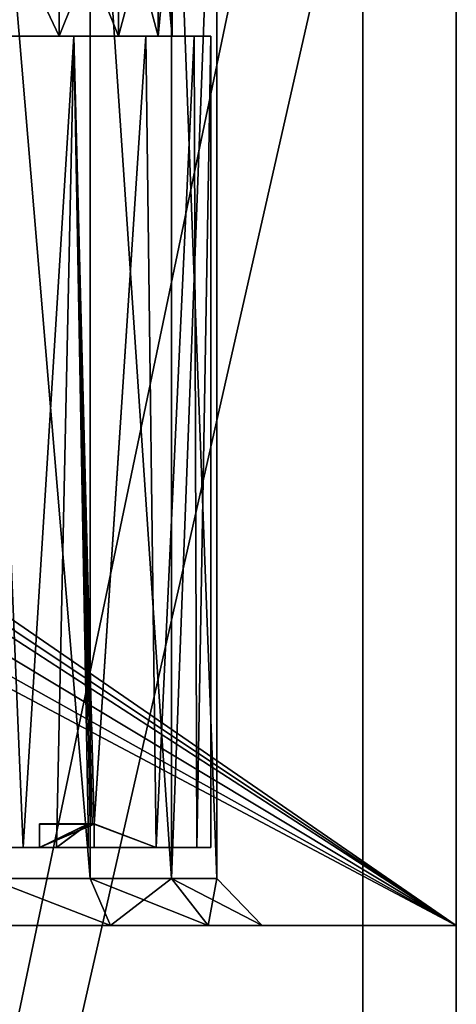
# Model space of a CAD drawing. Extents: x -28 to 68, y -8 to 397.
# Drawn here: x 9 to 15, y 231 to 244 of the extents above; entities that cross this region are included whole.
import ezdxf

# ---------------------------------------------------------------- set-up
doc = ezdxf.new("R2010")
doc.units = 0
doc.header["$MEASUREMENT"] = 0

msp = doc.modelspace()

# ---------------------------------------------------------------- linework, layer by layer
for points in [[(-15.001032, 251.999985, 284.999939), (-15.001032, 232, 284.999939), (14.998968, 232, 285.000061)], [(-15.001032, 251.999985, 284.999939), (14.998968, 232, 285.000061), (14.998968, 251.999985, 285.000061)], [(-15.000996, 251.999985, 274.999939), (14.999004, 251.999985, 275.000061), (-0.000995, 242.449982, 275)], [(14.999982, 251.999985, 5.000054), (-15.000018, 120, 4.999946), (14.999982, 120, 5.000054)], [(-15.000018, 251.999985, 4.999946), (-15.000018, 120, 4.999946), (14.999982, 251.999985, 5.000054)], [(15.000018, 251.999985, -4.999946), (15.000018, 120, -4.999946), (-14.999982, 120, -5.000054)], [(-14.999982, 251.999985, -5.000054), (15.000018, 251.999985, -4.999946), (-14.999982, 120, -5.000054)], [(13.799987, 251.999985, 3.80005), (13.799987, 120, 3.80005), (-13.800014, 120, 3.79995)], [(-13.800014, 251.999985, 3.79995), (13.799987, 251.999985, 3.80005), (-13.800014, 120, 3.79995)], [(-13.799987, 251.999985, -3.80005), (-13.799987, 120, -3.80005), (13.800014, 120, -3.79995)], [(-13.799987, 251.999985, -3.80005), (13.800014, 120, -3.79995), (13.800014, 251.999985, -3.79995)], [(-0.000995, 242.449982, 275), (14.999004, 251.999985, 275.000061), (0.541404, 242.325989, 275)], [(0.541404, 242.325989, 275), (14.999004, 251.999985, 275.000061), (0.976304, 241.978989, 275)], [(0.976304, 241.978989, 275), (14.999004, 251.999985, 275.000061), (1.217705, 241.477997, 275)], [(1.217705, 241.477997, 275), (14.999004, 251.999985, 275.000061), (14.999004, 232, 275.000061)], [(13.799987, 251.999985, 3.80005), (13.800014, 251.999985, -3.79995), (13.800014, 120, -3.79995)], [(13.799987, 251.999985, 3.80005), (13.800014, 120, -3.79995), (13.799987, 120, 3.80005)], [(14.999004, 232, 275.000061), (14.998968, 251.999985, 285.000061), (14.998968, 232, 285.000061)], [(14.999004, 232, 275.000061), (14.999004, 251.999985, 275.000061), (14.998968, 251.999985, 285.000061)], [(15.000018, 120, -4.999946), (14.999982, 251.999985, 5.000054), (14.999982, 120, 5.000054)], [(15.000018, 120, -4.999946), (15.000018, 251.999985, -4.999946), (14.999982, 251.999985, 5.000054)], [(10.300676, 248, 282.703033), (10.300676, 232.599991, 282.703033), (8.998976, 248, 283.000031)], [(10.300676, 232.599991, 282.703033), (8.998976, 232.599991, 283.000031), (8.998976, 248, 283.000031)], [(8.998998, 232.599991, 277.000031), (10.300695, 232.599991, 277.297028), (8.998998, 248, 277.000031)], [(8.998998, 248, 277.000031), (10.300695, 232.599991, 277.297028), (10.300695, 248, 277.297028)], [(11.34448, 248, 281.870026), (11.34448, 232.599991, 281.870026), (10.300676, 248, 282.703033)], [(11.34448, 232.599991, 281.870026), (10.300676, 232.599991, 282.703033), (10.300676, 248, 282.703033)], [(10.300695, 248, 277.297028), (11.344493, 232.599991, 278.130035), (11.344493, 248, 278.130035)], [(10.300695, 232.599991, 277.297028), (11.344493, 232.599991, 278.130035), (10.300695, 248, 277.297028)], [(11.923784, 248, 280.66803), (11.34448, 232.599991, 281.870026), (11.34448, 248, 281.870026)], [(11.923784, 232.599991, 280.66803), (11.34448, 232.599991, 281.870026), (11.923784, 248, 280.66803)], [(11.344493, 248, 278.130035), (11.923789, 232.599991, 279.332031), (11.923789, 248, 279.332031)], [(11.344493, 232.599991, 278.130035), (11.923789, 232.599991, 279.332031), (11.344493, 248, 278.130035)], [(11.923789, 248, 279.332031), (11.923789, 232.599991, 279.332031), (11.923784, 248, 280.66803)], [(11.923789, 232.599991, 279.332031), (11.923784, 232.599991, 280.66803), (11.923784, 248, 280.66803)], [(9.899299, 243.400009, 277.828888), (8.999999, 245.300003, 277.649994), (9.899299, 245.300003, 277.828888)], [(9.899299, 243.400009, 277.828888), (8.999999, 243.400009, 277.649994), (8.999999, 245.300003, 277.649994)], [(8.999999, 243.399994, 282.349976), (9.899299, 245.299988, 282.171082), (8.999999, 245.299988, 282.350006)], [(8.999999, 243.399994, 282.349976), (9.899299, 243.399994, 282.171082), (9.899299, 245.299988, 282.171082)], [(10.661699, 243.400009, 278.338287), (9.899299, 245.300003, 277.828888), (10.661699, 245.300003, 278.338287)], [(10.661699, 243.400009, 278.338287), (9.899299, 243.400009, 277.828888), (9.899299, 245.300003, 277.828888)], [(9.899299, 243.399994, 282.171082), (10.661699, 245.299988, 281.661682), (9.899299, 245.299988, 282.171082)], [(9.899299, 243.399994, 282.171082), (10.661699, 243.399994, 281.661682), (10.661699, 245.299988, 281.661682)], [(10.661699, 243.399994, 281.661682), (11.171099, 245.300003, 280.899292), (10.661699, 245.299988, 281.661682)], [(10.661699, 243.399994, 281.661682), (11.171099, 243.399994, 280.899292), (11.171099, 245.300003, 280.899292)], [(11.171099, 243.400009, 279.100677), (10.661699, 245.300003, 278.338287), (11.171099, 245.300003, 279.100677)], [(11.171099, 243.400009, 279.100677), (10.661699, 243.400009, 278.338287), (10.661699, 245.300003, 278.338287)], [(11.171099, 243.399994, 280.899292), (11.349999, 243.399994, 280), (11.349999, 245.300003, 280)], [(11.171099, 243.399994, 280.899292), (11.349999, 245.300003, 280), (11.171099, 245.300003, 280.899292)], [(11.349999, 243.399994, 280), (11.171099, 245.300003, 279.100677), (11.349999, 245.300003, 280)], [(11.349999, 243.399994, 280), (11.171099, 243.400009, 279.100677), (11.171099, 245.300003, 279.100677)], [(9.438099, 233.000015, 277.183838), (8.999999, 233.000015, 277.149933), (8.999999, 243.400009, 277.149994)], [(9.438099, 233.000015, 277.183838), (8.999999, 243.400009, 277.149994), (10.090599, 243.400009, 277.366882)], [(8.999999, 243.400009, 277.649994), (10.090599, 243.400009, 277.366882), (8.999999, 243.400009, 277.149994)], [(8.999999, 243.400009, 277.649994), (9.899299, 243.400009, 277.828888), (10.090599, 243.400009, 277.366882)], [(9.438099, 232.999985, 282.81604), (10.090599, 243.399994, 282.633087), (8.999999, 243.399994, 282.849976)], [(8.999999, 232.999985, 282.849945), (9.438099, 232.999985, 282.81604), (8.999999, 243.399994, 282.849976)], [(8.999999, 243.399994, 282.349976), (10.090599, 243.399994, 282.633087), (9.899299, 243.399994, 282.171082)], [(8.999999, 243.399994, 282.849976), (10.090599, 243.399994, 282.633087), (8.999999, 243.399994, 282.349976)], [(9.865699, 233.000015, 277.284637), (9.438099, 233.000015, 277.183838), (10.090599, 243.400009, 277.366882)], [(9.438099, 232.999985, 282.81604), (9.865699, 232.999985, 282.71524), (10.090599, 243.399994, 282.633087)], [(10.272799, 233.300003, 277.449951), (9.865699, 233.000015, 277.284637), (10.090599, 243.400009, 277.366882)], [(9.865699, 232.999985, 282.71524), (10.272799, 233.299988, 282.549957), (10.090599, 243.399994, 282.633087)], [(10.661699, 243.400009, 278.338287), (11.015299, 243.400009, 277.98468), (9.899299, 243.400009, 277.828888)], [(9.899299, 243.400009, 277.828888), (11.015299, 243.400009, 277.98468), (10.090599, 243.400009, 277.366882)], [(10.090599, 243.399994, 282.633087), (11.015299, 243.399994, 282.015289), (9.899299, 243.399994, 282.171082)], [(9.899299, 243.399994, 282.171082), (11.015299, 243.399994, 282.015289), (10.661699, 243.399994, 281.661682)], [(10.298699, 233.300003, 277.463043), (10.272799, 233.300003, 277.449951), (10.090599, 243.400009, 277.366882)], [(10.324399, 233.300003, 277.476349), (10.298699, 233.300003, 277.463043), (10.090599, 243.400009, 277.366882)], [(10.349999, 233.300003, 277.48996), (10.090599, 243.400009, 277.366882), (11.015299, 243.400009, 277.98468)], [(10.349999, 233.300003, 277.48996), (10.324399, 233.300003, 277.476349), (10.090599, 243.400009, 277.366882)], [(10.349999, 233.299988, 282.509949), (11.015299, 243.399994, 282.015289), (10.090599, 243.399994, 282.633087)], [(10.324399, 233.299988, 282.52356), (10.349999, 233.299988, 282.509949), (10.090599, 243.399994, 282.633087)], [(10.298699, 233.299988, 282.536835), (10.324399, 233.299988, 282.52356), (10.090599, 243.399994, 282.633087)], [(10.272799, 233.299988, 282.549957), (10.298699, 233.299988, 282.536835), (10.090599, 243.399994, 282.633087)], [(11.145999, 233, 278.124542), (10.349999, 233.300003, 277.48996), (11.015299, 243.400009, 277.98468)], [(10.349999, 233.299988, 282.509949), (11.145999, 233, 281.875336), (11.015299, 243.399994, 282.015289)], [(11.171099, 243.400009, 279.100677), (11.633099, 243.400009, 278.909393), (10.661699, 243.400009, 278.338287)], [(10.661699, 243.400009, 278.338287), (11.633099, 243.400009, 278.909393), (11.015299, 243.400009, 277.98468)], [(10.661699, 243.399994, 281.661682), (11.015299, 243.399994, 282.015289), (11.171099, 243.399994, 280.899292)], [(11.145999, 233, 278.124542), (11.015299, 243.400009, 277.98468), (11.633099, 243.400009, 278.909393)], [(11.145999, 233, 281.875336), (11.633099, 243.399994, 281.090576), (11.015299, 243.399994, 282.015289)], [(11.171099, 243.399994, 280.899292), (11.015299, 243.399994, 282.015289), (11.633099, 243.399994, 281.090576)], [(11.668199, 233, 278.998352), (11.145999, 233, 278.124542), (11.633099, 243.400009, 278.909393)], [(11.145999, 233, 281.875336), (11.668199, 233, 281.001556), (11.633099, 243.399994, 281.090576)], [(11.349999, 243.399994, 280), (11.849999, 243.399994, 280), (11.171099, 243.400009, 279.100677)], [(11.171099, 243.400009, 279.100677), (11.849999, 243.399994, 280), (11.633099, 243.400009, 278.909393)], [(11.171099, 243.399994, 280.899292), (11.633099, 243.399994, 281.090576), (11.349999, 243.399994, 280)], [(11.349999, 243.399994, 280), (11.633099, 243.399994, 281.090576), (11.849999, 243.399994, 280)], [(11.668199, 233, 278.998352), (11.633099, 243.400009, 278.909393), (11.849999, 243.399994, 280)], [(11.668199, 233, 281.001556), (11.849999, 243.399994, 280), (11.633099, 243.399994, 281.090576)], [(11.668199, 233, 281.001556), (11.849999, 233, 279.999939), (11.849999, 243.399994, 280)], [(11.849999, 233, 279.999939), (11.668199, 233, 278.998352), (11.849999, 243.399994, 280)], [(1.217705, 241.477997, 275), (14.999004, 232, 275.000061), (1.217705, 240.921997, 275)], [(1.217705, 240.921997, 275), (14.999004, 232, 275.000061), (0.976304, 240.42099, 275)], [(0.541404, 240.07399, 275), (0.976304, 240.42099, 275), (14.999004, 232, 275.000061)], [(-0.000995, 239.949982, 275), (0.541404, 240.07399, 275), (14.999004, 232, 275.000061)], [(-15.000996, 232, 274.999939), (-0.000995, 239.949982, 275), (14.999004, 232, 275.000061)], [(9.649999, 233.000015, 277.449951), (10.272799, 233.300003, 277.449951), (9.649999, 233.300003, 277.449951)], [(10.272799, 233.000015, 277.449951), (10.272799, 233.300003, 277.449951), (9.649999, 233.000015, 277.449951)], [(9.649999, 233.300003, 278.149963), (9.649999, 233, 278.149933), (9.649999, 233.300003, 277.449951)], [(9.649999, 233.300003, 277.449951), (9.649999, 233, 278.149933), (9.649999, 233.000015, 277.449951)], [(9.649999, 233.300003, 278.149963), (10.349999, 233.300003, 278.149963), (9.649999, 233, 278.149933)], [(9.649999, 233, 278.149933), (10.349999, 233.300003, 278.149963), (10.349999, 233, 278.149933)], [(9.649999, 233.299988, 281.449951), (9.649999, 233, 281.449951), (9.649999, 233.300003, 280.749939)], [(9.649999, 233.300003, 280.749939), (9.649999, 233, 281.449951), (9.649999, 233, 280.749939)], [(9.649999, 233, 280.749939), (10.349999, 233.300003, 280.749939), (9.649999, 233.300003, 280.749939)], [(10.349999, 233, 280.749939), (10.349999, 233.300003, 280.749939), (9.649999, 233, 280.749939)], [(9.649999, 233.300003, 279.249939), (9.649999, 233, 279.249939), (9.649999, 233.300003, 278.549957)], [(9.649999, 233.300003, 278.549957), (9.649999, 233, 279.249939), (9.649999, 233, 278.549957)], [(9.649999, 233, 278.549957), (10.349999, 233.300003, 278.549957), (9.649999, 233.300003, 278.549957)], [(10.349999, 233, 278.549957), (10.349999, 233.300003, 278.549957), (9.649999, 233, 278.549957)], [(9.649999, 233.300003, 279.249939), (10.349999, 233.300003, 279.249939), (9.649999, 233, 279.249939)], [(9.649999, 233, 279.249939), (10.349999, 233.300003, 279.249939), (10.349999, 233, 279.249939)], [(9.649999, 233, 279.649933), (10.349999, 233.300003, 279.649963), (9.649999, 233.300003, 279.649963)], [(10.349999, 233, 279.649933), (10.349999, 233.300003, 279.649963), (9.649999, 233, 279.649933)], [(9.649999, 233.300003, 280.349945), (9.649999, 233, 280.349945), (9.649999, 233.300003, 279.649963)], [(9.649999, 233.300003, 279.649963), (9.649999, 233, 280.349945), (9.649999, 233, 279.649933)], [(9.649999, 233.300003, 280.349945), (10.349999, 233.300003, 280.349945), (9.649999, 233, 280.349945)], [(9.649999, 233, 280.349945), (10.349999, 233.300003, 280.349945), (10.349999, 233, 280.349945)], [(9.649999, 233.300003, 278.149963), (9.649999, 233.300003, 277.449951), (10.272799, 233.300003, 277.449951)], [(10.349999, 233.300003, 278.149963), (9.649999, 233.300003, 278.149963), (10.272799, 233.300003, 277.449951)], [(10.349999, 233.299988, 281.449951), (9.649999, 233.299988, 281.449951), (9.649999, 233.300003, 280.749939)], [(10.349999, 233.299988, 281.449951), (9.649999, 233.300003, 280.749939), (10.349999, 233.300003, 280.749939)], [(10.349999, 233.300003, 279.249939), (9.649999, 233.300003, 279.249939), (9.649999, 233.300003, 278.549957)], [(10.349999, 233.300003, 279.249939), (9.649999, 233.300003, 278.549957), (10.349999, 233.300003, 278.549957)], [(10.349999, 233.300003, 280.349945), (9.649999, 233.300003, 280.349945), (9.649999, 233.300003, 279.649963)], [(10.349999, 233.300003, 280.349945), (9.649999, 233.300003, 279.649963), (10.349999, 233.300003, 279.649963)], [(9.649999, 233, 281.849945), (10.349999, 233.299988, 281.849945), (9.649999, 233.299988, 281.849945)], [(10.349999, 233, 281.849945), (10.349999, 233.299988, 281.849945), (9.649999, 233, 281.849945)], [(9.649999, 233.299988, 282.549957), (9.649999, 232.999985, 282.549957), (9.649999, 233.299988, 281.849945)], [(9.649999, 233.299988, 281.849945), (9.649999, 232.999985, 282.549957), (9.649999, 233, 281.849945)], [(9.649999, 233.299988, 282.549957), (10.272799, 233.299988, 282.549957), (9.649999, 232.999985, 282.549957)], [(9.649999, 232.999985, 282.549957), (10.272799, 233.299988, 282.549957), (10.272799, 232.999985, 282.549957)], [(9.649999, 233.299988, 281.449951), (10.349999, 233.299988, 281.449951), (9.649999, 233, 281.449951)], [(9.649999, 233, 281.449951), (10.349999, 233.299988, 281.449951), (10.349999, 233, 281.449951)], [(10.272799, 233.299988, 282.549957), (9.649999, 233.299988, 282.549957), (9.649999, 233.299988, 281.849945)], [(10.272799, 233.299988, 282.549957), (9.649999, 233.299988, 281.849945), (10.349999, 233.299988, 281.849945)], [(10.272799, 233.000015, 277.449951), (9.865699, 233.000015, 277.284637), (10.272799, 233.300003, 277.449951)], [(9.865699, 232.999985, 282.71524), (10.272799, 232.999985, 282.549957), (10.272799, 233.299988, 282.549957)], [(10.349999, 233.300003, 278.149963), (10.272799, 233.300003, 277.449951), (10.298699, 233.300003, 277.463043)], [(10.298699, 233.299988, 282.536835), (10.272799, 233.299988, 282.549957), (10.349999, 233.299988, 281.849945)], [(10.349999, 233.300003, 278.149963), (10.298699, 233.300003, 277.463043), (10.324399, 233.300003, 277.476349)], [(10.324399, 233.299988, 282.52356), (10.298699, 233.299988, 282.536835), (10.349999, 233.299988, 281.849945)], [(10.349999, 233.300003, 278.149963), (10.324399, 233.300003, 277.476349), (10.349999, 233.300003, 277.48996)], [(10.349999, 233.299988, 282.509949), (10.324399, 233.299988, 282.52356), (10.349999, 233.299988, 281.849945)], [(10.349999, 233.000015, 277.48996), (10.349999, 233, 278.149933), (10.349999, 233.300003, 277.48996)], [(10.349999, 233.300003, 277.48996), (10.349999, 233, 278.149933), (10.349999, 233.300003, 278.149963)], [(10.349999, 233, 280.749939), (10.349999, 233, 281.449951), (10.349999, 233.300003, 280.749939)], [(10.349999, 233.300003, 280.749939), (10.349999, 233, 281.449951), (10.349999, 233.299988, 281.449951)], [(10.349999, 233, 278.549957), (10.349999, 233, 279.249939), (10.349999, 233.300003, 278.549957)], [(10.349999, 233.300003, 278.549957), (10.349999, 233, 279.249939), (10.349999, 233.300003, 279.249939)], [(10.349999, 233, 279.649933), (10.349999, 233, 280.349945), (10.349999, 233.300003, 279.649963)], [(10.349999, 233.300003, 279.649963), (10.349999, 233, 280.349945), (10.349999, 233.300003, 280.349945)], [(11.145999, 233, 278.124542), (10.349999, 233.000015, 277.48996), (10.349999, 233.300003, 277.48996)], [(10.349999, 232.999985, 282.509949), (11.145999, 233, 281.875336), (10.349999, 233.299988, 282.509949)], [(10.349999, 233, 281.849945), (10.349999, 232.999985, 282.509949), (10.349999, 233.299988, 281.849945)], [(10.349999, 233.299988, 281.849945), (10.349999, 232.999985, 282.509949), (10.349999, 233.299988, 282.509949)], [(9.349999, 233.000015, 277.449951), (8.999999, 233.000015, 277.149933), (9.438099, 233.000015, 277.183838)], [(9.438099, 232.999985, 282.81604), (8.999999, 232.999985, 282.849945), (9.349999, 232.999985, 282.549957)], [(9.649999, 233.000015, 277.449951), (9.349999, 233.000015, 277.449951), (9.438099, 233.000015, 277.183838)], [(9.649999, 233, 278.149933), (9.349999, 233.000015, 277.449951), (9.649999, 233.000015, 277.449951)], [(9.649999, 233, 278.149933), (9.349999, 233, 278.149933), (9.349999, 233.000015, 277.449951)], [(9.349999, 233, 278.549957), (9.349999, 233, 278.149933), (9.649999, 233, 278.149933)], [(9.649999, 233, 278.549957), (9.349999, 233, 278.549957), (9.649999, 233, 278.149933)], [(9.349999, 233, 279.249939), (9.349999, 233, 278.549957), (9.649999, 233, 278.549957)], [(9.649999, 233, 279.249939), (9.349999, 233, 279.249939), (9.649999, 233, 278.549957)], [(9.349999, 233, 279.649933), (9.349999, 233, 279.249939), (9.649999, 233, 279.249939)], [(9.649999, 233, 279.649933), (9.349999, 233, 279.649933), (9.649999, 233, 279.249939)], [(9.349999, 233, 280.349945), (9.349999, 233, 279.649933), (9.649999, 233, 279.649933)], [(9.649999, 233, 280.349945), (9.349999, 233, 280.349945), (9.649999, 233, 279.649933)], [(9.649999, 233, 280.749939), (9.349999, 233, 280.749939), (9.349999, 233, 280.349945)], [(9.649999, 233, 280.749939), (9.349999, 233, 280.349945), (9.649999, 233, 280.349945)], [(9.649999, 233, 281.449951), (9.349999, 233, 280.749939), (9.649999, 233, 280.749939)], [(9.649999, 233, 281.449951), (9.349999, 233, 281.449951), (9.349999, 233, 280.749939)], [(9.349999, 233, 281.849945), (9.349999, 233, 281.449951), (9.649999, 233, 281.449951)], [(9.649999, 233, 281.849945), (9.349999, 233, 281.849945), (9.649999, 233, 281.449951)], [(9.649999, 232.999985, 282.549957), (9.349999, 233, 281.849945), (9.649999, 233, 281.849945)], [(9.649999, 232.999985, 282.549957), (9.349999, 232.999985, 282.549957), (9.349999, 233, 281.849945)], [(9.438099, 232.999985, 282.81604), (9.349999, 232.999985, 282.549957), (9.649999, 232.999985, 282.549957)], [(9.865699, 233.000015, 277.284637), (9.649999, 233.000015, 277.449951), (9.438099, 233.000015, 277.183838)], [(9.865699, 232.999985, 282.71524), (9.438099, 232.999985, 282.81604), (9.649999, 232.999985, 282.549957)], [(10.272799, 233.000015, 277.449951), (9.649999, 233.000015, 277.449951), (9.865699, 233.000015, 277.284637)], [(10.349999, 233, 278.549957), (9.649999, 233, 278.149933), (10.349999, 233, 278.149933)], [(10.349999, 233, 278.549957), (9.649999, 233, 278.549957), (9.649999, 233, 278.149933)], [(10.349999, 233, 279.649933), (9.649999, 233, 279.649933), (9.649999, 233, 279.249939)], [(10.349999, 233, 279.649933), (9.649999, 233, 279.249939), (10.349999, 233, 279.249939)], [(10.349999, 233, 280.749939), (9.649999, 233, 280.749939), (9.649999, 233, 280.349945)], [(10.349999, 233, 280.749939), (9.649999, 233, 280.349945), (10.349999, 233, 280.349945)], [(10.349999, 233, 281.449951), (9.649999, 233, 281.849945), (9.649999, 233, 281.449951)], [(10.349999, 233, 281.849945), (9.649999, 233, 281.849945), (10.349999, 233, 281.449951)], [(10.272799, 232.999985, 282.549957), (9.865699, 232.999985, 282.71524), (9.649999, 232.999985, 282.549957)], [(11.145999, 233, 278.124542), (10.349999, 233, 278.149933), (10.349999, 233.000015, 277.48996)], [(11.145999, 233, 278.124542), (10.349999, 233, 278.549957), (10.349999, 233, 278.149933)], [(11.668199, 233, 278.998352), (10.349999, 233, 278.549957), (11.145999, 233, 278.124542)], [(11.668199, 233, 278.998352), (10.349999, 233, 279.649933), (10.349999, 233, 279.249939)], [(11.668199, 233, 278.998352), (10.349999, 233, 279.249939), (10.349999, 233, 278.549957)], [(11.849999, 233, 279.999939), (10.349999, 233, 279.649933), (11.668199, 233, 278.998352)], [(11.849999, 233, 279.999939), (10.349999, 233, 280.349945), (10.349999, 233, 279.649933)], [(11.668199, 233, 281.001556), (10.349999, 233, 280.749939), (10.349999, 233, 280.349945)], [(11.668199, 233, 281.001556), (10.349999, 233, 281.449951), (10.349999, 233, 280.749939)], [(11.668199, 233, 281.001556), (10.349999, 233, 280.349945), (11.849999, 233, 279.999939)], [(11.145999, 233, 281.875336), (10.349999, 233, 281.449951), (11.668199, 233, 281.001556)], [(11.145999, 233, 281.875336), (10.349999, 232.999985, 282.509949), (10.349999, 233, 281.849945)], [(11.145999, 233, 281.875336), (10.349999, 233, 281.849945), (10.349999, 233, 281.449951)], [(10.560975, 232, 283.243042), (8.998974, 232, 283.600037), (8.998976, 232.599991, 283.000031)], [(10.560975, 232, 283.243042), (8.998976, 232.599991, 283.000031), (10.300676, 232.599991, 282.703033)], [(8.999, 232, 276.400024), (10.560998, 232, 276.757019), (8.998998, 232.599991, 277.000031)], [(8.998998, 232.599991, 277.000031), (10.560998, 232, 276.757019), (10.300695, 232.599991, 277.297028)], [(11.34448, 232.599991, 281.870026), (10.560975, 232, 283.243042), (10.300676, 232.599991, 282.703033)], [(10.300695, 232.599991, 277.297028), (11.813595, 232, 277.755035), (11.344493, 232.599991, 278.130035)], [(10.560998, 232, 276.757019), (11.813595, 232, 277.755035), (10.300695, 232.599991, 277.297028)], [(11.813579, 232, 282.245026), (10.560975, 232, 283.243042), (11.34448, 232.599991, 281.870026)], [(11.923784, 232.599991, 280.66803), (11.813579, 232, 282.245026), (11.34448, 232.599991, 281.870026)], [(11.344493, 232.599991, 278.130035), (12.508689, 232, 279.199036), (11.923789, 232.599991, 279.332031)], [(11.813595, 232, 277.755035), (12.508689, 232, 279.199036), (11.344493, 232.599991, 278.130035)], [(12.508683, 232, 280.801025), (11.813579, 232, 282.245026), (11.923784, 232.599991, 280.66803)], [(11.923789, 232.599991, 279.332031), (12.508683, 232, 280.801025), (11.923784, 232.599991, 280.66803)], [(12.508689, 232, 279.199036), (12.508683, 232, 280.801025), (11.923789, 232.599991, 279.332031)], [(14.998968, 232, 285.000061), (-15.001032, 232, 284.999939), (8.998974, 232, 283.600037)], [(14.999004, 232, 275.000061), (-9.001, 232, 276.399963), (-15.000996, 232, 274.999939)], [(14.999004, 232, 275.000061), (8.999, 232, 276.400024), (-9.001, 232, 276.399963)], [(14.998968, 232, 285.000061), (8.998974, 232, 283.600037), (10.560975, 232, 283.243042)], [(14.999004, 232, 275.000061), (10.560998, 232, 276.757019), (8.999, 232, 276.400024)], [(14.998968, 232, 285.000061), (10.560975, 232, 283.243042), (11.813579, 232, 282.245026)], [(14.999004, 232, 275.000061), (11.813595, 232, 277.755035), (10.560998, 232, 276.757019)], [(14.998968, 232, 285.000061), (11.813579, 232, 282.245026), (12.508683, 232, 280.801025)], [(12.508689, 232, 279.199036), (11.813595, 232, 277.755035), (14.999004, 232, 275.000061)], [(12.508683, 232, 280.801025), (12.508689, 232, 279.199036), (14.999004, 232, 275.000061)], [(14.998968, 232, 285.000061), (12.508683, 232, 280.801025), (14.999004, 232, 275.000061)]]:
    msp.add_3dface(points)

doc.saveas('drawing.dxf')
